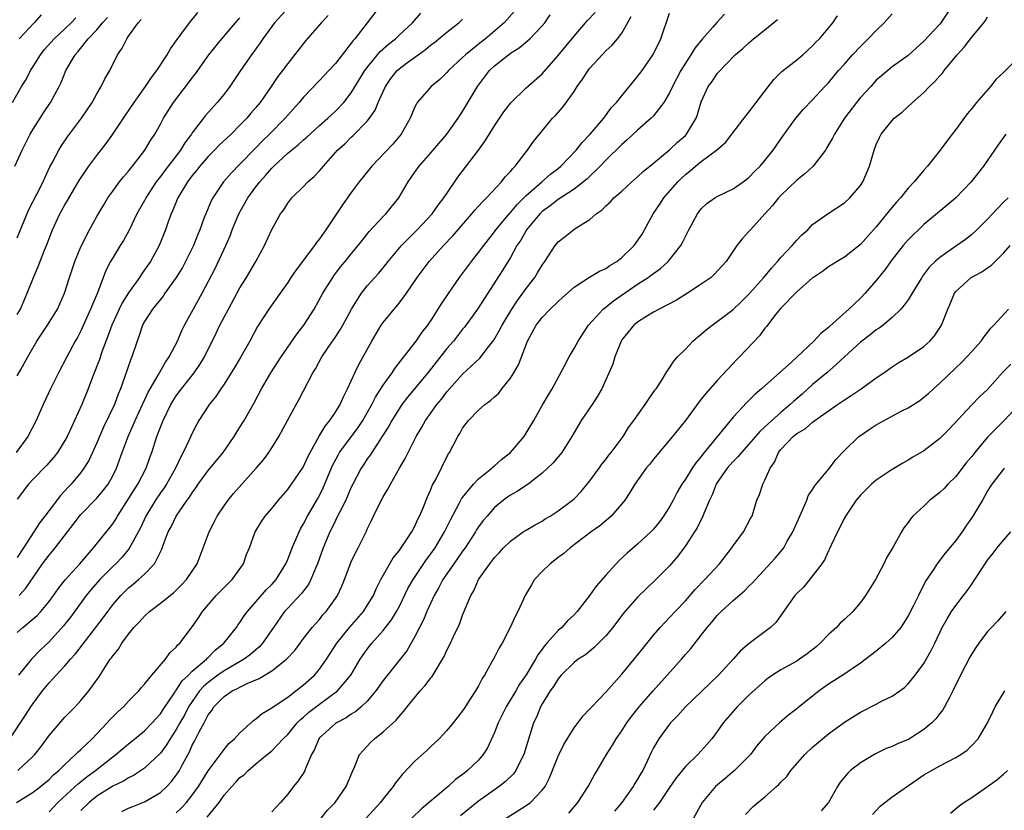
# Model space of a CAD drawing. Units: inches. Extents: x 2511000 to 2514000, y 1560000 to 1563000.
# Drawn here: x 2513421 to 2513545, y 1560054 to 1560153 of the extents above; entities that cross this region are included whole.
import ezdxf

# ---------------------------------------------------------------- set-up
doc = ezdxf.new("R2010")
doc.units = ezdxf.units.IN
doc.header["$MEASUREMENT"] = 0
doc.layers.add('LD25111560_2ft', color=127, linetype='Continuous')

msp = doc.modelspace()

# ---------------------------------------------------------------- linework, layer by layer
at = {"layer": 'LD25111560_2ft'}
for points, elevation in [([(2513455.18, 1560155), (2513453.36, 1560153), (2513453, 1560152.54), (2513451.86, 1560151), (2513451.52, 1560150.48), (2513450.43, 1560149), (2513449.05, 1560147), (2513447.72, 1560145), (2513447, 1560144.05), (2513446.15, 1560143), (2513444.65, 1560141.35), (2513443, 1560139.17), (2513442.89, 1560139), (2513442.07, 1560137.93), (2513441.53, 1560137), (2513439.56, 1560134.44), (2513439, 1560133.67), (2513438.48, 1560133), (2513437.16, 1560131), (2513437, 1560130.68), (2513436.04, 1560129), (2513435.05, 1560126.95), (2513434.35, 1560125.65), (2513433.93, 1560125), (2513433, 1560123.46), (2513432.74, 1560123), (2513432.15, 1560121.85), (2513431.08, 1560119.08), (2513430.21, 1560117), (2513429, 1560114.29), (2513428.56, 1560113.44), (2513428.3, 1560113), (2513427.22, 1560111), (2513426.18, 1560109), (2513425.18, 1560107), (2513424.26, 1560105), (2513423.38, 1560103), (2513422.32, 1560101), (2513420.87, 1560099)], 6864), ([(2513466.53, 1560155), (2513463.45, 1560151), (2513463.23, 1560150.77), (2513463, 1560150.44), (2513461, 1560147.91), (2513460.18, 1560147), (2513459, 1560145.74), (2513457, 1560143.66), (2513456.44, 1560143), (2513455, 1560141.4), (2513454.67, 1560141), (2513452.72, 1560139), (2513451.84, 1560138.16), (2513451, 1560137.27), (2513449, 1560135.22), (2513447.89, 1560134.11), (2513446.93, 1560133), (2513445.59, 1560131), (2513445.39, 1560130.61), (2513444.69, 1560129), (2513444.52, 1560128.52), (2513443.94, 1560127), (2513443.67, 1560126.33), (2513443.16, 1560125), (2513442.17, 1560123), (2513441.76, 1560122.24), (2513441, 1560120.98), (2513439.57, 1560119), (2513439.34, 1560118.66), (2513438, 1560117), (2513437, 1560115.46), (2513436.75, 1560115), (2513436.32, 1560113.68), (2513436.06, 1560113), (2513435.41, 1560111), (2513435.27, 1560110.73), (2513434.52, 1560108.52), (2513433.97, 1560107), (2513433.68, 1560106.32), (2513433.21, 1560105), (2513431.84, 1560102.16), (2513431.32, 1560101), (2513431, 1560100.21), (2513430, 1560098), (2513429.39, 1560097), (2513429, 1560096.47), (2513427.78, 1560095), (2513427.39, 1560094.61), (2513427, 1560094.15), (2513426.43, 1560093.57), (2513425, 1560091.71), (2513424.48, 1560091), (2513423.83, 1560090.17), (2513423.09, 1560089), (2513421.79, 1560087), (2513421, 1560085.8)], 6868), ([(2513538.48, 1560155), (2513537.13, 1560153), (2513537, 1560152.84), (2513535, 1560150.69), (2513533.1, 1560149), (2513533, 1560148.91), (2513531, 1560147.47), (2513529.64, 1560146.36), (2513529, 1560145.78), (2513528.3, 1560145), (2513527, 1560143.61), (2513526.51, 1560143), (2513525.02, 1560141), (2513523.73, 1560139), (2513523.5, 1560138.5), (2513522.76, 1560137.24), (2513522.6, 1560137), (2513521.06, 1560135), (2513520, 1560134), (2513519, 1560133.22), (2513517, 1560131.29), (2513516.72, 1560131), (2513515.96, 1560130.04), (2513515, 1560129), (2513513.17, 1560127), (2513513, 1560126.78), (2513512.14, 1560125.86), (2513511.46, 1560125), (2513510.13, 1560123), (2513509.57, 1560122.43), (2513508.64, 1560121.36), (2513508.23, 1560121), (2513507, 1560120.15), (2513505.25, 1560119), (2513503.87, 1560118.13), (2513501.69, 1560117), (2513501, 1560116.61), (2513500.04, 1560116.04), (2513499, 1560115.39), (2513498.52, 1560115), (2513497, 1560113.15), (2513496.91, 1560113), (2513496.15, 1560111), (2513495.9, 1560110.1), (2513494.49, 1560107), (2513493.94, 1560106.06), (2513493.29, 1560105), (2513491.92, 1560103), (2513490.73, 1560101), (2513489.45, 1560099), (2513489.26, 1560098.74), (2513489, 1560098.45), (2513488.34, 1560097.66), (2513487.67, 1560097), (2513487, 1560096.39), (2513485.22, 1560095), (2513483.89, 1560094.11), (2513483, 1560093.61), (2513482.64, 1560093.36), (2513482.15, 1560093), (2513481, 1560092.06), (2513480.06, 1560091), (2513479.58, 1560090.42), (2513479, 1560089.62), (2513478.75, 1560089.25), (2513478.61, 1560089), (2513477.3, 1560087), (2513477, 1560086.59), (2513476.36, 1560085.64), (2513475.9, 1560085), (2513474.52, 1560083), (2513474, 1560082), (2513473.41, 1560081), (2513472.5, 1560079), (2513472.07, 1560077.93), (2513471.58, 1560077), (2513471, 1560075.86), (2513469.97, 1560074.03), (2513469.16, 1560073), (2513467, 1560070.3), (2513466.08, 1560069), (2513465, 1560067.73), (2513464.24, 1560067), (2513463.58, 1560066.42), (2513463, 1560066.07), (2513462.36, 1560065.64), (2513461.15, 1560065), (2513461, 1560064.9), (2513459, 1560063.12), (2513458.9, 1560063), (2513458.36, 1560061.64), (2513458.01, 1560061), (2513457.24, 1560059.24), (2513457.16, 1560059), (2513457.11, 1560058.89), (2513456.3, 1560057.7), (2513455.72, 1560057), (2513455, 1560056.04), (2513454.08, 1560055), (2513453, 1560053.8)], 6892), ([(2513420.08, 1560063), (2513422.05, 1560065.95), (2513422.71, 1560067), (2513423, 1560067.43), (2513424.16, 1560069), (2513425, 1560070.02), (2513425.48, 1560070.52), (2513425.89, 1560071), (2513427, 1560072.17), (2513427.71, 1560073), (2513428.32, 1560073.68), (2513431.8, 1560078.2), (2513432.37, 1560079), (2513433, 1560079.82), (2513434.03, 1560081), (2513435, 1560081.96), (2513435.58, 1560082.42), (2513436.25, 1560083), (2513437, 1560083.7), (2513438.24, 1560085), (2513439.17, 1560086.83), (2513439.35, 1560087.35), (2513439.98, 1560089), (2513440.34, 1560089.66), (2513440.98, 1560091), (2513442.38, 1560093), (2513442.65, 1560093.35), (2513443, 1560093.93), (2513443.46, 1560094.54), (2513443.76, 1560095), (2513445, 1560096.71), (2513445.25, 1560097), (2513446.88, 1560099), (2513448.27, 1560101), (2513449, 1560102.15), (2513449.51, 1560103), (2513450.77, 1560105.23), (2513451.71, 1560107), (2513452.87, 1560109), (2513454.16, 1560111), (2513456.13, 1560113.87), (2513457.02, 1560115), (2513458.31, 1560117), (2513459.41, 1560119), (2513460.66, 1560121), (2513460.8, 1560121.2), (2513461.66, 1560122.34), (2513462.23, 1560123), (2513463, 1560123.97), (2513463.87, 1560125), (2513464.35, 1560125.65), (2513465.25, 1560126.75), (2513467, 1560128.64), (2513467.35, 1560129), (2513468.97, 1560131), (2513470.13, 1560133), (2513471, 1560134.23), (2513471.52, 1560135), (2513473, 1560136.68), (2513474.99, 1560139), (2513476.43, 1560141), (2513476.64, 1560141.36), (2513477, 1560141.87), (2513478.86, 1560145), (2513480.39, 1560147), (2513481, 1560147.58), (2513482.75, 1560149), (2513483, 1560149.18), (2513484.12, 1560149.88), (2513485.44, 1560151), (2513487, 1560152.62), (2513487.33, 1560153), (2513488.01, 1560153.99)], 6876), ([(2513420.39, 1560143), (2513421.53, 1560145), (2513422.1, 1560145.9), (2513422.68, 1560147), (2513423, 1560147.5), (2513423.93, 1560149), (2513424.4, 1560149.6), (2513425.63, 1560151), (2513427, 1560152.27), (2513427.76, 1560153), (2513428.37, 1560153.63)], 6854), ([(2513420.7, 1560135), (2513421.63, 1560137), (2513422.64, 1560139), (2513423, 1560139.64), (2513423.87, 1560141), (2513424.3, 1560141.7), (2513425.18, 1560143), (2513426.27, 1560145), (2513426.51, 1560145.49), (2513427.12, 1560147), (2513428.27, 1560149), (2513428.63, 1560149.37), (2513429.93, 1560151), (2513431, 1560152.14), (2513431.73, 1560153), (2513432.33, 1560153.67)], 6856), ([(2513420.9, 1560055), (2513423, 1560056.29), (2513423.91, 1560057), (2513425, 1560057.89), (2513425.56, 1560058.44), (2513426.24, 1560059), (2513427, 1560059.78), (2513428.32, 1560061), (2513428.64, 1560061.36), (2513429, 1560061.66), (2513430.41, 1560063), (2513431, 1560063.6), (2513432.32, 1560065), (2513432.63, 1560065.37), (2513433, 1560065.75), (2513433.63, 1560066.37), (2513434.34, 1560067), (2513435, 1560067.71), (2513436.28, 1560069), (2513436.59, 1560069.41), (2513437, 1560069.86), (2513437.9, 1560071), (2513439.63, 1560073), (2513440.2, 1560073.8), (2513441, 1560074.53), (2513441.2, 1560074.8), (2513441.43, 1560075), (2513443, 1560077.05), (2513443.8, 1560078.2), (2513444.3, 1560079), (2513446.01, 1560081), (2513447, 1560082.03), (2513448, 1560083), (2513449.43, 1560085), (2513449.84, 1560086.16), (2513450.2, 1560087), (2513450.91, 1560089), (2513451, 1560089.15), (2513451.7, 1560090.29), (2513452.19, 1560091), (2513453, 1560091.93), (2513453.83, 1560093), (2513455, 1560094.32), (2513455.5, 1560095), (2513456.86, 1560097), (2513457, 1560097.23), (2513457.54, 1560098.46), (2513457.81, 1560099), (2513458.97, 1560101.03), (2513459.71, 1560102.29), (2513460.32, 1560103), (2513461, 1560104.04), (2513461.58, 1560105), (2513462.01, 1560105.99), (2513462.54, 1560107), (2513463.44, 1560109), (2513463.95, 1560110.05), (2513465.56, 1560113), (2513466.76, 1560115), (2513467, 1560115.33), (2513469, 1560117.74), (2513469.94, 1560119), (2513471.28, 1560121), (2513472.8, 1560123), (2513474.59, 1560125), (2513475.76, 1560126.24), (2513478.16, 1560129), (2513478.54, 1560129.46), (2513479, 1560129.96), (2513479.48, 1560130.52), (2513480, 1560131), (2513481.88, 1560133), (2513482.36, 1560133.64), (2513483, 1560134.33), (2513483.29, 1560134.71), (2513483.61, 1560135), (2513485, 1560136.8), (2513485.17, 1560137), (2513485.92, 1560138.08), (2513486.65, 1560139), (2513488.31, 1560141), (2513488.66, 1560141.34), (2513489.59, 1560142.41), (2513491, 1560144.38), (2513491.41, 1560145), (2513492.08, 1560145.92), (2513492.76, 1560147), (2513493, 1560147.31), (2513494.52, 1560149), (2513495, 1560149.5), (2513495.79, 1560150.21), (2513496.45, 1560151), (2513497, 1560151.7), (2513498.19, 1560153.81)], 6880), ([(2513421, 1560116.32), (2513421.39, 1560117), (2513422.25, 1560119), (2513423.03, 1560121), (2513423.64, 1560122.36), (2513424.44, 1560124.44), (2513424.77, 1560125.23), (2513425, 1560125.89), (2513425.43, 1560127), (2513426.36, 1560129), (2513427, 1560130.13), (2513427.33, 1560130.67), (2513428.8, 1560133.2), (2513430.01, 1560135), (2513431, 1560136.32), (2513432.18, 1560137.82), (2513433.01, 1560138.99), (2513434.6, 1560141.4), (2513435.68, 1560143), (2513437.14, 1560145), (2513437.86, 1560146.14), (2513438.55, 1560147), (2513439.86, 1560149), (2513440.28, 1560149.72), (2513441, 1560150.73), (2513441.1, 1560150.9), (2513441.7, 1560151.7), (2513442.64, 1560153), (2513443.69, 1560154.31)], 6860), ([(2513460.07, 1560153.93), (2513459.21, 1560153), (2513459, 1560152.74), (2513457.26, 1560150.74), (2513455, 1560147.9), (2513454.36, 1560147), (2513453.76, 1560146.24), (2513452.94, 1560145), (2513451.53, 1560143), (2513451, 1560142.36), (2513450.37, 1560141.63), (2513449.85, 1560141), (2513449, 1560140.12), (2513447.88, 1560139), (2513446.39, 1560137.61), (2513445.8, 1560137), (2513445, 1560136.21), (2513443.95, 1560135), (2513443.54, 1560134.46), (2513443, 1560133.8), (2513442.4, 1560133), (2513441.2, 1560131), (2513440.56, 1560129.44), (2513440.35, 1560129), (2513439.99, 1560127.99), (2513439.65, 1560127), (2513438.85, 1560125), (2513437.74, 1560123), (2513437, 1560121.93), (2513436.61, 1560121.39), (2513436.37, 1560121), (2513435, 1560119.06), (2513434.2, 1560117.8), (2513433.81, 1560117), (2513432.89, 1560115), (2513432.4, 1560113.6), (2513431.64, 1560111.64), (2513431.33, 1560110.67), (2513430.44, 1560108.44), (2513429.92, 1560107), (2513429.12, 1560105), (2513428.21, 1560103), (2513427.81, 1560102.19), (2513427.27, 1560101), (2513427, 1560100.51), (2513426.04, 1560099), (2513425.59, 1560098.41), (2513424.66, 1560097.34), (2513423, 1560095.63), (2513422.41, 1560095), (2513421, 1560093.12)], 6866), ([(2513421, 1560108.62), (2513421.44, 1560109.44), (2513422.33, 1560111), (2513423.48, 1560113), (2513424.82, 1560115), (2513426.05, 1560117), (2513426.94, 1560119), (2513427.55, 1560121), (2513428.22, 1560123), (2513429, 1560124.86), (2513430.09, 1560127), (2513431, 1560128.64), (2513431.87, 1560130.13), (2513432.4, 1560131), (2513433, 1560131.86), (2513433.84, 1560133), (2513434.35, 1560133.65), (2513435, 1560134.37), (2513435.27, 1560134.73), (2513435.5, 1560135), (2513437.04, 1560137), (2513437.77, 1560138.23), (2513438.28, 1560139), (2513439, 1560140.28), (2513439.39, 1560141), (2513440.66, 1560143), (2513442.54, 1560145.46), (2513443, 1560146.1), (2513443.41, 1560146.59), (2513445.09, 1560149), (2513446.73, 1560151), (2513448.7, 1560153.3), (2513449, 1560153.63)], 6862), ([(2513421.07, 1560059), (2513423, 1560060.79), (2513423.21, 1560061), (2513423.99, 1560062.01), (2513425, 1560063.39), (2513427, 1560065.69), (2513427.64, 1560066.36), (2513428.29, 1560067), (2513429, 1560067.8), (2513429.98, 1560069), (2513431.24, 1560070.76), (2513432.1, 1560072.1), (2513432.7, 1560073), (2513432.84, 1560073.16), (2513433, 1560073.42), (2513433.73, 1560074.27), (2513434.16, 1560075), (2513435, 1560076.16), (2513435.67, 1560077), (2513436.33, 1560077.67), (2513437, 1560078.42), (2513437.64, 1560079), (2513439, 1560080.04), (2513440.65, 1560081.35), (2513441.66, 1560082.34), (2513442.29, 1560083), (2513443.6, 1560085), (2513444, 1560086), (2513445.11, 1560089), (2513445.76, 1560090.24), (2513446.13, 1560091), (2513447, 1560092.3), (2513447.51, 1560093), (2513448.19, 1560093.81), (2513451.05, 1560097), (2513451.94, 1560098.06), (2513452.63, 1560099), (2513453, 1560099.56), (2513453.9, 1560101), (2513456.06, 1560105), (2513456.4, 1560105.6), (2513458.17, 1560109), (2513458.49, 1560109.51), (2513459.28, 1560111), (2513460.65, 1560113), (2513460.8, 1560113.2), (2513461.6, 1560114.4), (2513461.95, 1560115), (2513463.04, 1560117), (2513463.76, 1560118.24), (2513464.28, 1560119), (2513465, 1560119.92), (2513465.94, 1560121), (2513466.45, 1560121.55), (2513467.36, 1560122.64), (2513467.62, 1560123), (2513469.3, 1560125), (2513471.28, 1560127), (2513473.16, 1560129), (2513473.91, 1560130.09), (2513474.64, 1560131), (2513475, 1560131.56), (2513476.39, 1560133.61), (2513478.99, 1560137.01), (2513479.83, 1560138.17), (2513481, 1560140.06), (2513482.18, 1560141.82), (2513483.04, 1560142.96), (2513485, 1560144.83), (2513487, 1560146.58), (2513489, 1560148.89), (2513491, 1560151.32), (2513492.71, 1560153.29), (2513493.68, 1560154.32)], 6878), ([(2513483.52, 1560154.48), (2513482.21, 1560153), (2513479.88, 1560151), (2513479.38, 1560150.62), (2513477.35, 1560149), (2513477, 1560148.66), (2513475.2, 1560147), (2513475, 1560146.77), (2513474.12, 1560145.88), (2513473.06, 1560145), (2513471.3, 1560143), (2513471.18, 1560142.82), (2513471, 1560142.46), (2513470.38, 1560141), (2513469.26, 1560139), (2513468.23, 1560137.77), (2513465.57, 1560135), (2513463.99, 1560133), (2513463, 1560131.68), (2513461.88, 1560130.12), (2513459.81, 1560127), (2513459, 1560125.85), (2513458.63, 1560125.37), (2513458.39, 1560125), (2513456.05, 1560121.95), (2513455.4, 1560121), (2513455, 1560120.36), (2513454.05, 1560119), (2513452.61, 1560117), (2513451.93, 1560115.93), (2513451.19, 1560114.81), (2513450.25, 1560113), (2513449.11, 1560111), (2513448.33, 1560109.67), (2513447.91, 1560109), (2513447, 1560107.57), (2513446.6, 1560107), (2513445.97, 1560106.03), (2513445.13, 1560105), (2513445, 1560104.81), (2513443.84, 1560103), (2513443.53, 1560102.47), (2513443, 1560101.43), (2513442.66, 1560100.66), (2513441.87, 1560099), (2513441.55, 1560098.45), (2513440.89, 1560097), (2513439.76, 1560095), (2513439.47, 1560094.53), (2513439, 1560093.92), (2513438.37, 1560093), (2513437.15, 1560091), (2513436.48, 1560089.52), (2513435.08, 1560086.92), (2513434.17, 1560085.83), (2513433.38, 1560085), (2513433, 1560084.64), (2513431.39, 1560083), (2513430.27, 1560081.73), (2513429.68, 1560081), (2513427.7, 1560078.3), (2513426.82, 1560077.18), (2513425, 1560075.19), (2513423.88, 1560074.12), (2513422.81, 1560073), (2513421.17, 1560071)], 6874), ([(2513421.22, 1560081), (2513422.08, 1560081.92), (2513423, 1560083.29), (2513424.19, 1560085), (2513425, 1560086.09), (2513425.43, 1560086.57), (2513425.77, 1560087), (2513427.3, 1560089), (2513428.05, 1560089.95), (2513428.82, 1560091), (2513429, 1560091.21), (2513431, 1560093.25), (2513431.81, 1560094.19), (2513432.41, 1560095), (2513433, 1560096.04), (2513433.48, 1560097), (2513434.19, 1560099), (2513434.93, 1560101), (2513435.59, 1560102.41), (2513435.83, 1560103), (2513436.74, 1560105), (2513436.81, 1560105.19), (2513437.44, 1560106.56), (2513437.69, 1560107), (2513438.72, 1560108.72), (2513439.65, 1560110.35), (2513440.12, 1560111), (2513441.14, 1560113), (2513441.69, 1560114.31), (2513442.03, 1560115), (2513444.26, 1560119), (2513445.88, 1560122.12), (2513447.23, 1560125), (2513447.76, 1560126.24), (2513448.04, 1560127), (2513448.84, 1560129), (2513449.97, 1560131), (2513451, 1560132.37), (2513451.5, 1560133), (2513452.21, 1560133.79), (2513453, 1560134.73), (2513453.27, 1560135), (2513455, 1560136.61), (2513455.47, 1560137), (2513456.33, 1560137.67), (2513457, 1560138.29), (2513457.39, 1560138.61), (2513459, 1560140.08), (2513460.05, 1560141), (2513461, 1560141.9), (2513462.04, 1560143), (2513463, 1560144.22), (2513464.69, 1560147), (2513465, 1560147.41), (2513466.61, 1560149.39), (2513467.67, 1560150.33), (2513468.55, 1560151), (2513469, 1560151.44), (2513470.71, 1560153), (2513471.76, 1560154.24)], 6870), ([(2513423.99, 1560154.01), (2513423.12, 1560153), (2513421.24, 1560151)], 6852), ([(2513425, 1560053.8), (2513426.1, 1560055), (2513428.3, 1560057), (2513428.66, 1560057.34), (2513429.77, 1560058.23), (2513430.84, 1560059), (2513433, 1560060.71), (2513433.39, 1560061), (2513435, 1560062.37), (2513435.8, 1560063), (2513437, 1560063.98), (2513437.98, 1560065), (2513438.45, 1560065.55), (2513439, 1560066.13), (2513439.34, 1560066.66), (2513440.79, 1560068.79), (2513440.95, 1560069.05), (2513441, 1560069.1), (2513441.73, 1560070.27), (2513442.52, 1560071), (2513443, 1560071.49), (2513444.78, 1560073), (2513444.88, 1560073.12), (2513445, 1560073.22), (2513445.87, 1560074.13), (2513446.98, 1560075), (2513448.56, 1560077), (2513448.74, 1560077.26), (2513449, 1560077.61), (2513449.53, 1560078.47), (2513449.93, 1560079), (2513451, 1560080.19), (2513452.3, 1560081.71), (2513453, 1560082.41), (2513453.54, 1560083), (2513454.77, 1560085), (2513455, 1560085.52), (2513455.57, 1560087), (2513456.03, 1560088.03), (2513456.43, 1560089), (2513456.62, 1560089.38), (2513457, 1560090.03), (2513457.49, 1560091), (2513458.79, 1560093.21), (2513459, 1560093.58), (2513459.47, 1560094.53), (2513460.63, 1560097.37), (2513461.33, 1560098.67), (2513461.53, 1560099), (2513463.86, 1560102.14), (2513464.43, 1560103), (2513465.59, 1560105), (2513466.05, 1560105.95), (2513467, 1560107.44), (2513468.13, 1560109), (2513468.46, 1560109.54), (2513469.62, 1560111), (2513471.15, 1560113), (2513471.89, 1560114.11), (2513472.62, 1560115), (2513473, 1560115.55), (2513473.92, 1560117), (2513474.33, 1560117.67), (2513475.13, 1560118.87), (2513476.61, 1560121), (2513478.1, 1560123), (2513479, 1560124.11), (2513479.66, 1560125), (2513481, 1560126.73), (2513481.18, 1560127), (2513482.91, 1560129.09), (2513483, 1560129.17), (2513483.84, 1560130.16), (2513485, 1560131.29), (2513486.97, 1560133), (2513488.04, 1560133.96), (2513489, 1560134.7), (2513489.36, 1560135), (2513491.28, 1560137), (2513492.02, 1560137.98), (2513493.04, 1560139), (2513494.73, 1560141), (2513495.69, 1560142.31), (2513496.34, 1560143), (2513497, 1560143.84), (2513499, 1560146.24), (2513499.56, 1560147), (2513500.96, 1560149.04), (2513501.9, 1560151), (2513503, 1560154.2)], 6882), ([(2513509.92, 1560154.08), (2513508.96, 1560153.04), (2513508.44, 1560152.44), (2513507.16, 1560151), (2513506.18, 1560149.82), (2513505.7, 1560149), (2513505, 1560147.94), (2513504.41, 1560147), (2513503.37, 1560145), (2513503, 1560144.19), (2513502.3, 1560143), (2513501, 1560141.31), (2513500.71, 1560141), (2513499, 1560139.52), (2513497.7, 1560138.3), (2513497, 1560137.72), (2513495, 1560135.74), (2513494.29, 1560135), (2513492.63, 1560133.37), (2513492.18, 1560133), (2513491, 1560132.09), (2513489, 1560130.79), (2513488, 1560130), (2513487, 1560129.29), (2513486.7, 1560129), (2513485.04, 1560127), (2513484.3, 1560125.7), (2513483.83, 1560125), (2513483, 1560123.52), (2513482.05, 1560121.95), (2513479.69, 1560118.31), (2513478.88, 1560117), (2513477.24, 1560114.76), (2513477, 1560114.49), (2513475.83, 1560113), (2513475, 1560112.06), (2513472.77, 1560109.23), (2513472.6, 1560109), (2513470.07, 1560105.93), (2513469.36, 1560105), (2513469, 1560104.48), (2513468.09, 1560103), (2513467.72, 1560102.28), (2513466.93, 1560101.07), (2513466.62, 1560100.62), (2513465.56, 1560099), (2513465.35, 1560098.65), (2513465, 1560098.17), (2513464.55, 1560097.45), (2513464.23, 1560097), (2513463.19, 1560095), (2513463, 1560094.63), (2513462.3, 1560093), (2513461.54, 1560091.54), (2513461.2, 1560090.8), (2513461, 1560090.45), (2513460.53, 1560089.47), (2513460.29, 1560089), (2513459.45, 1560087), (2513458.74, 1560085), (2513458.54, 1560084.54), (2513457.93, 1560083), (2513457.61, 1560082.39), (2513457, 1560081.6), (2513456.75, 1560081.25), (2513455, 1560079.43), (2513454.6, 1560079), (2513453.2, 1560077), (2513451.85, 1560075), (2513451.45, 1560074.55), (2513451, 1560074.19), (2513450.37, 1560073.63), (2513449.51, 1560073), (2513447, 1560071.55), (2513446.23, 1560071), (2513445, 1560070.08), (2513444.42, 1560069.58), (2513443.93, 1560069), (2513443, 1560067.7), (2513442.55, 1560067), (2513442.02, 1560065.98), (2513441.45, 1560065), (2513441, 1560064.17), (2513440.23, 1560063), (2513439.78, 1560062.22), (2513439, 1560061.17), (2513437, 1560059.29), (2513435.62, 1560058.38), (2513435, 1560058.09), (2513434.34, 1560057.66), (2513433, 1560057.04), (2513431, 1560055.77), (2513430.03, 1560055), (2513429, 1560053.96)], 6884), ([(2513441, 1560053.7), (2513441.67, 1560054.33), (2513442.27, 1560055), (2513443, 1560055.9), (2513443.8, 1560057), (2513445.02, 1560058.98), (2513447, 1560061.64), (2513447.62, 1560062.38), (2513448.32, 1560063), (2513449, 1560063.75), (2513450.69, 1560065.31), (2513451, 1560065.51), (2513451.81, 1560066.19), (2513453, 1560066.89), (2513453.06, 1560066.94), (2513455, 1560068.23), (2513456.02, 1560069), (2513457, 1560069.76), (2513458.37, 1560071), (2513459, 1560071.74), (2513459.88, 1560073), (2513461.19, 1560075), (2513462.78, 1560077), (2513464.52, 1560079), (2513465, 1560079.73), (2513465.77, 1560081), (2513466.14, 1560081.86), (2513466.73, 1560083), (2513468.27, 1560085.73), (2513469, 1560086.62), (2513469.27, 1560087), (2513469.87, 1560087.87), (2513470.6, 1560089), (2513471, 1560089.74), (2513471.38, 1560090.62), (2513471.59, 1560091), (2513472.03, 1560092.03), (2513472.57, 1560093.43), (2513473, 1560094.35), (2513473.18, 1560094.82), (2513473.61, 1560095.61), (2513475, 1560098.42), (2513475.2, 1560098.8), (2513475.34, 1560099), (2513476.4, 1560101), (2513476.64, 1560101.36), (2513477, 1560102.03), (2513477.73, 1560103), (2513479, 1560104.3), (2513479.78, 1560105), (2513480.49, 1560105.51), (2513481, 1560105.99), (2513481.54, 1560106.46), (2513481.94, 1560107), (2513483, 1560108.32), (2513483.43, 1560109), (2513484.01, 1560109.99), (2513485.15, 1560113), (2513486.26, 1560115), (2513487, 1560115.94), (2513488.01, 1560117), (2513489, 1560117.99), (2513489.54, 1560118.46), (2513491, 1560119.78), (2513492.96, 1560121.04), (2513494.22, 1560121.78), (2513495, 1560122.12), (2513495.51, 1560122.49), (2513496.37, 1560123), (2513497, 1560123.49), (2513498.56, 1560125), (2513499, 1560125.61), (2513499.55, 1560126.45), (2513499.87, 1560127), (2513500.96, 1560129), (2513501.79, 1560130.2), (2513502.31, 1560131), (2513504.06, 1560133), (2513504.52, 1560133.48), (2513505, 1560133.92), (2513505.6, 1560134.4), (2513506.28, 1560135), (2513507, 1560135.59), (2513508.92, 1560137), (2513510.04, 1560137.96), (2513510.86, 1560139), (2513512.63, 1560141.37), (2513513, 1560141.79), (2513513.53, 1560142.47), (2513513.92, 1560143), (2513515, 1560144.43), (2513516.13, 1560145.87), (2513517.13, 1560146.87), (2513519, 1560148.37), (2513519.75, 1560149), (2513521, 1560150.12), (2513521.42, 1560150.58), (2513521.86, 1560151), (2513523.56, 1560153), (2513524.12, 1560153.88)], 6888), ([(2513444.88, 1560053.12), (2513446.37, 1560055), (2513447, 1560055.89), (2513447.97, 1560057), (2513448.48, 1560057.52), (2513449, 1560058.11), (2513449.52, 1560058.48), (2513450.02, 1560059), (2513451, 1560059.85), (2513452.41, 1560061), (2513452.74, 1560061.26), (2513453, 1560061.49), (2513454.44, 1560063), (2513455, 1560063.54), (2513456.21, 1560065), (2513456.6, 1560065.4), (2513457, 1560065.72), (2513457.68, 1560066.32), (2513459, 1560067.35), (2513461.25, 1560069), (2513462.93, 1560071), (2513464.12, 1560073), (2513465, 1560074.27), (2513465.57, 1560075), (2513467, 1560076.59), (2513468.06, 1560077.94), (2513468.68, 1560079), (2513469, 1560079.59), (2513470.12, 1560081.88), (2513470.76, 1560083), (2513472.47, 1560085.53), (2513473, 1560086.23), (2513473.54, 1560087), (2513474.73, 1560089), (2513475.47, 1560090.53), (2513476.57, 1560092.57), (2513476.86, 1560093.14), (2513477, 1560093.34), (2513478.37, 1560095), (2513479, 1560095.66), (2513480.65, 1560097), (2513480.82, 1560097.18), (2513481, 1560097.31), (2513481.89, 1560098.11), (2513483.02, 1560099), (2513484.73, 1560101), (2513485, 1560101.4), (2513485.94, 1560103), (2513487, 1560104.9), (2513487.78, 1560106.22), (2513488.27, 1560107), (2513489.78, 1560109.78), (2513490.38, 1560111), (2513491, 1560112.04), (2513491.51, 1560113), (2513492.09, 1560113.91), (2513492.84, 1560115), (2513494.66, 1560117), (2513495, 1560117.25), (2513495.95, 1560118.05), (2513499, 1560120.14), (2513500.33, 1560121), (2513500.72, 1560121.28), (2513501, 1560121.51), (2513501.87, 1560122.13), (2513502.84, 1560123), (2513504.43, 1560125), (2513504.63, 1560125.37), (2513505.44, 1560127), (2513506, 1560128), (2513506.53, 1560129), (2513507, 1560129.62), (2513507.69, 1560130.31), (2513508.7, 1560131), (2513509, 1560131.19), (2513511, 1560132.15), (2513512.25, 1560133), (2513513, 1560133.57), (2513513.7, 1560134.3), (2513514.41, 1560135), (2513515, 1560135.71), (2513516.02, 1560137), (2513517.24, 1560138.76), (2513518.87, 1560141), (2513519.84, 1560142.16), (2513521, 1560143.32), (2513522.55, 1560145), (2513523, 1560145.46), (2513524.27, 1560147), (2513525, 1560147.82), (2513526.01, 1560149), (2513527, 1560150.04), (2513527.98, 1560151), (2513529, 1560152.06), (2513530, 1560153), (2513531, 1560154.12)], 6890), ([(2513459.21, 1560053), (2513460, 1560054), (2513460.96, 1560055), (2513462.37, 1560057), (2513463.14, 1560058.86), (2513463.42, 1560059.42), (2513464.05, 1560061), (2513464.48, 1560061.52), (2513465.45, 1560062.55), (2513465.92, 1560063), (2513467, 1560063.85), (2513468.65, 1560065.35), (2513469, 1560065.8), (2513469.58, 1560066.42), (2513470.03, 1560067), (2513471.64, 1560069), (2513472.29, 1560069.71), (2513473, 1560070.64), (2513473.17, 1560070.83), (2513473.65, 1560071.65), (2513474.48, 1560073), (2513474.66, 1560073.34), (2513475, 1560074.14), (2513475.45, 1560075), (2513475.84, 1560075.84), (2513476.61, 1560077.39), (2513477, 1560078.52), (2513478.01, 1560081), (2513478.4, 1560081.6), (2513478.99, 1560083), (2513480.4, 1560085), (2513480.68, 1560085.32), (2513481, 1560085.78), (2513481.61, 1560086.39), (2513482.15, 1560087), (2513483, 1560087.85), (2513484.62, 1560089), (2513485, 1560089.24), (2513486.11, 1560089.89), (2513487, 1560090.36), (2513487.37, 1560090.63), (2513487.99, 1560091), (2513489, 1560091.65), (2513490.81, 1560093), (2513491, 1560093.17), (2513491.91, 1560094.09), (2513493, 1560095.41), (2513494.16, 1560097), (2513494.5, 1560097.5), (2513495, 1560098.12), (2513495.37, 1560098.63), (2513495.69, 1560099), (2513497.16, 1560101), (2513497.86, 1560102.14), (2513498.5, 1560103), (2513499.96, 1560105), (2513500.36, 1560105.64), (2513501.18, 1560106.82), (2513501.33, 1560107), (2513501.95, 1560107.95), (2513502.58, 1560109), (2513503, 1560109.62), (2513503.53, 1560110.47), (2513504.02, 1560111), (2513505, 1560111.99), (2513505.95, 1560113), (2513506.52, 1560113.48), (2513507, 1560113.86), (2513507.61, 1560114.39), (2513508.35, 1560115), (2513509, 1560115.44), (2513511, 1560116.97), (2513512.05, 1560117.95), (2513513, 1560118.88), (2513514.88, 1560121), (2513515.83, 1560122.17), (2513516.58, 1560123), (2513517, 1560123.51), (2513518.44, 1560125), (2513519, 1560125.66), (2513519.65, 1560126.35), (2513520.38, 1560127), (2513521, 1560127.66), (2513522.95, 1560129.05), (2513525, 1560130.39), (2513525.69, 1560131), (2513527, 1560132.54), (2513527.31, 1560133), (2513527.82, 1560134.18), (2513528.16, 1560135), (2513528.73, 1560137), (2513529, 1560137.71), (2513529.4, 1560138.6), (2513529.61, 1560139), (2513531, 1560140.73), (2513531.26, 1560141), (2513532.24, 1560141.76), (2513533.56, 1560143), (2513535, 1560144.25), (2513535.71, 1560145), (2513536.38, 1560145.62), (2513537, 1560146.35), (2513537.33, 1560146.67), (2513537.55, 1560147), (2513539.19, 1560149), (2513540.06, 1560149.94), (2513541, 1560151.21), (2513542.52, 1560153), (2513542.72, 1560153.28), (2513543, 1560153.78)], 6894), ([(2513421, 1560076.36), (2513421.72, 1560077), (2513423, 1560078.06), (2513423.49, 1560078.51), (2513423.95, 1560079), (2513425, 1560080.27), (2513425.55, 1560081), (2513426.14, 1560081.86), (2513427.04, 1560082.96), (2513428.88, 1560085), (2513430.6, 1560087), (2513433, 1560090.03), (2513433.38, 1560090.62), (2513433.6, 1560091), (2513435, 1560093.14), (2513435.69, 1560094.31), (2513436.15, 1560095), (2513437.19, 1560097), (2513437.66, 1560098.34), (2513437.91, 1560099), (2513438.56, 1560101), (2513439, 1560102.16), (2513439.34, 1560103), (2513440.32, 1560105), (2513440.57, 1560105.43), (2513441, 1560106.09), (2513441.66, 1560107), (2513443.23, 1560109), (2513443.96, 1560110.04), (2513444.54, 1560111), (2513446, 1560114), (2513446.47, 1560115), (2513447.54, 1560117), (2513449, 1560119.67), (2513449.84, 1560121), (2513450.99, 1560123), (2513452.09, 1560125), (2513453, 1560127.03), (2513454.1, 1560129), (2513454.5, 1560129.5), (2513455, 1560130.33), (2513455.51, 1560131), (2513457, 1560132.43), (2513457.54, 1560133), (2513458.33, 1560133.67), (2513459, 1560134.38), (2513459.28, 1560134.72), (2513459.5, 1560135), (2513461.28, 1560137), (2513462.19, 1560137.81), (2513463, 1560138.61), (2513463.21, 1560138.79), (2513465, 1560140.64), (2513465.28, 1560141), (2513465.99, 1560142.01), (2513466.39, 1560143), (2513467, 1560144.38), (2513467.29, 1560145), (2513467.98, 1560146.02), (2513468.75, 1560147), (2513469, 1560147.23), (2513469.92, 1560147.92), (2513471.39, 1560149), (2513472.34, 1560149.66), (2513473, 1560150.22), (2513473.45, 1560150.55), (2513474.01, 1560151), (2513475, 1560151.82), (2513476.52, 1560153), (2513477, 1560153.46)], 6872), ([(2513421, 1560125.96), (2513422.47, 1560129.53), (2513423.48, 1560131.48), (2513424.24, 1560133), (2513424.47, 1560133.53), (2513425.11, 1560134.89), (2513425.39, 1560135.39), (2513426.21, 1560137), (2513426.51, 1560137.49), (2513427.33, 1560138.67), (2513429.08, 1560141), (2513430.4, 1560143), (2513431, 1560144.06), (2513431.57, 1560145), (2513432.03, 1560145.97), (2513432.62, 1560147), (2513433.6, 1560149), (2513434.18, 1560149.82), (2513434.76, 1560151), (2513435, 1560151.34), (2513436.22, 1560153), (2513436.59, 1560153.41)], 6858), ([(2513434.16, 1560053.84), (2513435, 1560054.25), (2513435.52, 1560054.48), (2513437, 1560055.05), (2513439, 1560056.24), (2513439.81, 1560057), (2513440.39, 1560057.61), (2513441, 1560058.42), (2513441.24, 1560058.76), (2513441.38, 1560059), (2513441.77, 1560059.77), (2513442.64, 1560061.36), (2513443, 1560062.17), (2513443.29, 1560062.71), (2513443.86, 1560063.86), (2513444.48, 1560065), (2513444.68, 1560065.32), (2513445, 1560065.99), (2513445.45, 1560066.55), (2513445.71, 1560067), (2513447, 1560068.32), (2513448, 1560069), (2513448.69, 1560069.31), (2513449, 1560069.5), (2513449.97, 1560069.97), (2513451.43, 1560070.57), (2513453, 1560071.54), (2513454.85, 1560073), (2513455.89, 1560074.11), (2513456.57, 1560075), (2513457, 1560075.59), (2513458.09, 1560077), (2513459, 1560078.01), (2513459.44, 1560078.56), (2513459.83, 1560079), (2513461, 1560080.62), (2513461.26, 1560081), (2513461.81, 1560082.19), (2513462.16, 1560083), (2513463, 1560085.26), (2513463.55, 1560086.45), (2513463.86, 1560087), (2513464.9, 1560089.1), (2513465, 1560089.35), (2513465.55, 1560090.45), (2513465.8, 1560091), (2513466.55, 1560092.55), (2513467, 1560093.4), (2513467.61, 1560094.39), (2513467.91, 1560095), (2513469.07, 1560097), (2513469.79, 1560098.21), (2513471.17, 1560101), (2513471.85, 1560102.15), (2513472.32, 1560103), (2513473.76, 1560105), (2513474.33, 1560105.67), (2513475, 1560106.6), (2513477, 1560108.82), (2513479.17, 1560110.83), (2513480.26, 1560112.26), (2513480.91, 1560113.09), (2513481.65, 1560114.35), (2513481.97, 1560115), (2513483.18, 1560117), (2513483.9, 1560118.1), (2513484.58, 1560119), (2513485, 1560119.62), (2513486.06, 1560121), (2513486.43, 1560121.57), (2513487, 1560122.55), (2513487.32, 1560123), (2513488.65, 1560125), (2513489, 1560125.46), (2513489.87, 1560126.13), (2513490.92, 1560127), (2513491.16, 1560127.16), (2513493, 1560128.28), (2513493.78, 1560129), (2513494.52, 1560129.48), (2513495, 1560130), (2513495.53, 1560130.47), (2513496.02, 1560131), (2513497, 1560131.85), (2513498.27, 1560133), (2513499, 1560133.63), (2513499.69, 1560134.31), (2513501, 1560135.35), (2513503, 1560137.02), (2513504.01, 1560137.99), (2513505, 1560138.85), (2513505.15, 1560139), (2513506.37, 1560141), (2513506.54, 1560141.46), (2513507, 1560143.09), (2513507.88, 1560145), (2513508.38, 1560145.62), (2513509, 1560146.64), (2513511.25, 1560149), (2513512.23, 1560149.77), (2513513, 1560150.51), (2513513.55, 1560151), (2513515, 1560152.12), (2513516.59, 1560153.41)], 6886), ([(2513547.19, 1560149), (2513545, 1560146.77), (2513544.08, 1560145.92), (2513543.35, 1560145), (2513541.62, 1560143), (2513541, 1560142.22), (2513540.44, 1560141.56), (2513539, 1560139.58), (2513538.56, 1560139), (2513537.86, 1560138.14), (2513537.05, 1560137), (2513535.46, 1560135), (2513535, 1560134.49), (2513533.77, 1560133), (2513533, 1560132.2), (2513532.03, 1560131), (2513531.54, 1560130.46), (2513531, 1560129.81), (2513529, 1560127.34), (2513527, 1560125.15), (2513525, 1560123.56), (2513524.07, 1560123), (2513523, 1560122.31), (2513522.26, 1560121.74), (2513521.09, 1560121), (2513521, 1560120.93), (2513519, 1560119.17), (2513517, 1560117.15), (2513516.38, 1560116.38), (2513515.18, 1560114.82), (2513515, 1560114.6), (2513514.33, 1560113.67), (2513511.8, 1560111), (2513511.39, 1560110.61), (2513511, 1560110.18), (2513509, 1560108.02), (2513507.58, 1560106.42), (2513507, 1560105.67), (2513506.69, 1560105.31), (2513505, 1560103), (2513503.39, 1560101), (2513501, 1560098.14), (2513500.51, 1560097.49), (2513500.08, 1560097), (2513498.64, 1560095), (2513498.03, 1560093.97), (2513497.38, 1560093), (2513497, 1560092.54), (2513495.67, 1560091), (2513495.33, 1560090.67), (2513494.23, 1560089.77), (2513493.16, 1560089), (2513490.51, 1560087), (2513489.72, 1560086.28), (2513489, 1560085.77), (2513488.01, 1560085), (2513487, 1560084.02), (2513486.05, 1560083), (2513485.64, 1560082.36), (2513484.91, 1560081.09), (2513483.94, 1560079), (2513483.62, 1560078.38), (2513482.97, 1560077), (2513481.95, 1560075), (2513481.59, 1560074.41), (2513481, 1560073.27), (2513480.67, 1560072.67), (2513479.73, 1560071), (2513479.44, 1560070.56), (2513479, 1560069.64), (2513478.62, 1560069), (2513477.92, 1560067.92), (2513477.18, 1560066.82), (2513477, 1560066.52), (2513475.82, 1560065), (2513475, 1560064.05), (2513474.05, 1560063), (2513473, 1560062.04), (2513472.48, 1560061.52), (2513471, 1560060.17), (2513469.45, 1560058.55), (2513468.55, 1560057.45), (2513468.27, 1560057), (2513467, 1560055.44), (2513466.67, 1560055), (2513464.85, 1560053)], 6896), ([(2513545.28, 1560139), (2513544.33, 1560137.67), (2513542.47, 1560135), (2513540.94, 1560133), (2513539, 1560130.99), (2513537.93, 1560130.07), (2513535, 1560127.66), (2513533, 1560125.72), (2513532.39, 1560125), (2513531, 1560123.23), (2513530.06, 1560121.94), (2513529, 1560120.6), (2513527.59, 1560119), (2513527, 1560118.39), (2513525.55, 1560117), (2513523.15, 1560114.85), (2513523, 1560114.7), (2513522.05, 1560113.95), (2513521.17, 1560113), (2513519.06, 1560111), (2513518.38, 1560110.38), (2513516.85, 1560109), (2513515, 1560107.37), (2513514.59, 1560107), (2513513.72, 1560106.28), (2513512.73, 1560105.27), (2513511, 1560103.41), (2513507.21, 1560098.79), (2513507, 1560098.5), (2513506.31, 1560097.69), (2513505.85, 1560097), (2513505, 1560095.62), (2513504.57, 1560095), (2513503.99, 1560094.01), (2513503.47, 1560093), (2513503, 1560092.15), (2513502.27, 1560091), (2513501.73, 1560090.27), (2513501, 1560089.35), (2513500.67, 1560089), (2513499, 1560087.45), (2513497.67, 1560086.33), (2513496.63, 1560085.37), (2513496.28, 1560085), (2513495, 1560083.58), (2513493.8, 1560082.2), (2513493, 1560081.04), (2513491.39, 1560079), (2513491, 1560078.59), (2513490.17, 1560077.83), (2513489.48, 1560077), (2513489, 1560076.59), (2513487.6, 1560075), (2513487.31, 1560074.69), (2513487, 1560074.25), (2513486.44, 1560073.56), (2513486.16, 1560073), (2513485, 1560071.05), (2513484.16, 1560069.84), (2513483.69, 1560069), (2513482.46, 1560067), (2513481.46, 1560065), (2513481, 1560063.77), (2513480.14, 1560061.86), (2513479.59, 1560061), (2513479, 1560060.32), (2513477.62, 1560059), (2513477.27, 1560058.73), (2513477, 1560058.51), (2513476.12, 1560057.88), (2513475.18, 1560057), (2513471.81, 1560054.19), (2513470.62, 1560053)], 6898), ([(2513545.58, 1560131), (2513545, 1560130.44), (2513544.28, 1560129.72), (2513543.63, 1560129), (2513543, 1560128.34), (2513541.65, 1560127), (2513541, 1560126.4), (2513540.22, 1560125.78), (2513539.15, 1560125), (2513537, 1560123.52), (2513536.4, 1560123), (2513535.69, 1560122.31), (2513534.83, 1560121.17), (2513534.71, 1560121), (2513533.51, 1560119), (2513533, 1560118.19), (2513532.51, 1560117.49), (2513532.07, 1560117), (2513531, 1560115.96), (2513529.86, 1560115), (2513529.38, 1560114.62), (2513529, 1560114.39), (2513528.23, 1560113.77), (2513527, 1560112.85), (2513525, 1560111.03), (2513523.97, 1560110.03), (2513522.78, 1560109), (2513521, 1560107.52), (2513519.67, 1560106.33), (2513518.59, 1560105.41), (2513518.16, 1560105), (2513517, 1560104.03), (2513515.39, 1560102.61), (2513515, 1560102.2), (2513514.37, 1560101.63), (2513513, 1560100.02), (2513512.05, 1560099), (2513511.58, 1560098.42), (2513511, 1560097.85), (2513510.6, 1560097.4), (2513510.25, 1560097), (2513509, 1560095.21), (2513508.87, 1560095), (2513508.35, 1560093.65), (2513508.03, 1560093), (2513507.33, 1560091.33), (2513507.15, 1560090.85), (2513507, 1560090.58), (2513506.48, 1560089.52), (2513506.16, 1560089), (2513505, 1560087.25), (2513504.05, 1560085.95), (2513503, 1560084.75), (2513501.29, 1560083), (2513500.11, 1560081.89), (2513499, 1560080.78), (2513497.22, 1560078.78), (2513495.86, 1560077), (2513495, 1560075.95), (2513493.53, 1560074.47), (2513492.44, 1560073.56), (2513491.53, 1560073), (2513491, 1560072.59), (2513489.4, 1560071), (2513489, 1560070.55), (2513488.43, 1560069.57), (2513488.01, 1560069), (2513487, 1560067.38), (2513486.79, 1560067), (2513486.27, 1560065.73), (2513485.91, 1560065), (2513484.68, 1560061), (2513484.32, 1560060.32), (2513483.68, 1560059), (2513483.4, 1560058.6), (2513482.39, 1560057.61), (2513481.61, 1560057), (2513481, 1560056.59), (2513479, 1560055.14), (2513476.71, 1560053.29)], 6900), ([(2513482.48, 1560053), (2513485, 1560054.61), (2513485.54, 1560055), (2513487, 1560056.52), (2513487.36, 1560057), (2513487.93, 1560058.07), (2513489, 1560060.79), (2513489.74, 1560062.26), (2513491, 1560064.36), (2513492.14, 1560065.86), (2513493, 1560066.74), (2513493.23, 1560067), (2513495, 1560068.84), (2513496, 1560070), (2513497, 1560071.1), (2513498.58, 1560073), (2513499.65, 1560074.35), (2513501, 1560076.02), (2513501.83, 1560077), (2513503.7, 1560079), (2513505, 1560080.35), (2513506.25, 1560081.75), (2513507.46, 1560083), (2513509.28, 1560085), (2513510.84, 1560087), (2513511, 1560087.24), (2513512.32, 1560089), (2513513.24, 1560090.76), (2513513.38, 1560091), (2513513.58, 1560091.58), (2513513.99, 1560093), (2513514.3, 1560093.7), (2513514.72, 1560095), (2513515, 1560095.51), (2513515.65, 1560097), (2513516.21, 1560097.79), (2513516.71, 1560099), (2513517, 1560099.36), (2513518.55, 1560101), (2513519, 1560101.37), (2513520.05, 1560101.95), (2513521, 1560102.79), (2513521.13, 1560102.87), (2513521.29, 1560103), (2513523, 1560104.22), (2513524.12, 1560105), (2513524.65, 1560105.35), (2513525, 1560105.61), (2513525.86, 1560106.14), (2513527.1, 1560107), (2513529, 1560108.36), (2513529.95, 1560109), (2513531, 1560109.74), (2513531.76, 1560110.24), (2513533.07, 1560111), (2513535, 1560112.32), (2513535.73, 1560113), (2513536.33, 1560113.67), (2513537, 1560114.65), (2513537.22, 1560115), (2513538.02, 1560117), (2513538.31, 1560117.69), (2513538.85, 1560119), (2513539, 1560119.21), (2513540.93, 1560121), (2513542.29, 1560121.71), (2513543, 1560122.21), (2513543.48, 1560122.52), (2513545, 1560124.03), (2513545.83, 1560125)], 6902), ([(2513490.34, 1560053.66), (2513491.48, 1560055), (2513492.79, 1560057), (2513493.56, 1560058.44), (2513493.92, 1560059), (2513495.09, 1560061), (2513495.83, 1560062.17), (2513496.29, 1560063), (2513497, 1560064.01), (2513497.63, 1560065), (2513498.21, 1560065.79), (2513499.2, 1560067), (2513500.96, 1560069.04), (2513504.5, 1560073), (2513505, 1560073.59), (2513505.67, 1560074.33), (2513507, 1560076.01), (2513507.76, 1560077), (2513508.34, 1560077.66), (2513509, 1560078.49), (2513509.5, 1560079), (2513511, 1560080.37), (2513512.42, 1560081.58), (2513513, 1560082.17), (2513513.42, 1560082.58), (2513513.8, 1560083), (2513516.3, 1560085.7), (2513517, 1560086.53), (2513517.36, 1560087), (2513517.82, 1560087.82), (2513518.52, 1560089), (2513519.4, 1560091), (2513519.74, 1560091.74), (2513520.26, 1560093), (2513520.46, 1560093.54), (2513521, 1560094.35), (2513521.24, 1560094.76), (2513523.11, 1560097), (2513523.91, 1560098.09), (2513525, 1560099.23), (2513526.83, 1560101), (2513527, 1560101.13), (2513528.12, 1560101.88), (2513529, 1560102.45), (2513532.22, 1560104.22), (2513533, 1560104.62), (2513534.46, 1560105.54), (2513535, 1560105.93), (2513535.58, 1560106.42), (2513536.2, 1560107), (2513537, 1560107.69), (2513539, 1560109.64), (2513539.72, 1560110.28), (2513540.4, 1560111), (2513541, 1560111.69), (2513542.17, 1560113), (2513542.51, 1560113.49), (2513543.4, 1560114.6), (2513543.78, 1560115), (2513545.62, 1560117)], 6904), ([(2513545.91, 1560110.09), (2513544.93, 1560109.07), (2513543, 1560106.92), (2513542, 1560106), (2513541, 1560104.97), (2513538.13, 1560101.87), (2513537, 1560100.73), (2513535, 1560099.21), (2513533.6, 1560098.4), (2513533, 1560098.02), (2513532.35, 1560097.65), (2513531, 1560096.86), (2513529, 1560095.52), (2513528.42, 1560095), (2513527.69, 1560094.31), (2513527, 1560093.61), (2513526.49, 1560093), (2513525.12, 1560091), (2513525, 1560090.77), (2513524.44, 1560089.56), (2513524.14, 1560089), (2513523.34, 1560087.34), (2513523.14, 1560086.86), (2513523, 1560086.64), (2513522.49, 1560085.51), (2513522.14, 1560085), (2513521, 1560083.49), (2513519.89, 1560082.11), (2513519, 1560081.26), (2513518.76, 1560081), (2513516.38, 1560077.62), (2513515.72, 1560077), (2513513.02, 1560074.98), (2513511.94, 1560074.06), (2513511.01, 1560073), (2513509.17, 1560071), (2513505, 1560067.02), (2513504.06, 1560065.94), (2513503.12, 1560065), (2513503, 1560064.85), (2513501.65, 1560063), (2513501, 1560061.84), (2513500.72, 1560061.28), (2513500.25, 1560060.25), (2513499.64, 1560059), (2513499.39, 1560058.61), (2513499, 1560057.91), (2513498.64, 1560057.36), (2513498.43, 1560057), (2513497, 1560055), (2513496.11, 1560053.89)], 6906), ([(2513547, 1560105.08), (2513545.07, 1560103), (2513544.05, 1560101.95), (2513543, 1560100.91), (2513541.39, 1560099), (2513541, 1560098.5), (2513540.31, 1560097.69), (2513539, 1560095.96), (2513538.01, 1560095), (2513537.53, 1560094.47), (2513537, 1560093.96), (2513536.45, 1560093.55), (2513535.75, 1560093), (2513535, 1560092.25), (2513533.62, 1560091), (2513533.33, 1560090.67), (2513533, 1560090.19), (2513532.47, 1560089.53), (2513532.16, 1560089), (2513531.13, 1560087.13), (2513530.27, 1560085.73), (2513529.97, 1560085), (2513528.9, 1560083), (2513527.64, 1560081), (2513527, 1560080.12), (2513526.07, 1560079), (2513525, 1560077.98), (2513524.48, 1560077.52), (2513524.02, 1560077), (2513523, 1560076.09), (2513521.93, 1560075), (2513521.44, 1560074.56), (2513520.32, 1560073.68), (2513519.36, 1560073), (2513519, 1560072.77), (2513517, 1560071.68), (2513515.95, 1560071), (2513515.4, 1560070.6), (2513515, 1560070.29), (2513513, 1560068.46), (2513511.51, 1560067), (2513510.32, 1560065.68), (2513509.77, 1560065), (2513509, 1560063.9), (2513508.31, 1560063), (2513507.72, 1560062.28), (2513506.56, 1560061), (2513505, 1560059.49), (2513503.88, 1560058.12), (2513503.09, 1560057), (2513501.75, 1560055), (2513501, 1560054)], 6908), ([(2513545.13, 1560097), (2513545, 1560096.87), (2513543.52, 1560095), (2513543, 1560094.17), (2513542.34, 1560093), (2513541.15, 1560091), (2513540.27, 1560089.73), (2513539.8, 1560089), (2513539, 1560087.93), (2513537.68, 1560086.32), (2513537, 1560085.44), (2513536.64, 1560085), (2513536.01, 1560084.01), (2513535.2, 1560082.8), (2513535, 1560082.36), (2513534.53, 1560081.47), (2513534.31, 1560081), (2513533.65, 1560079.65), (2513533, 1560078.45), (2513532.07, 1560077), (2513531, 1560075.73), (2513530.2, 1560075), (2513529, 1560074), (2513527, 1560072.49), (2513524.79, 1560071), (2513523, 1560069.84), (2513521.83, 1560069), (2513521, 1560068.36), (2513519.13, 1560066.87), (2513519, 1560066.75), (2513518, 1560066), (2513516.83, 1560065), (2513515, 1560063.27), (2513513.95, 1560062.05), (2513513.19, 1560061), (2513513, 1560060.8), (2513511.19, 1560059), (2513509.99, 1560058.01), (2513508.8, 1560057), (2513507.12, 1560055), (2513506.01, 1560053)], 6910), ([(2513512.54, 1560053.46), (2513513.53, 1560054.47), (2513515, 1560055.71), (2513516.45, 1560057), (2513516.75, 1560057.25), (2513517, 1560057.53), (2513517.74, 1560058.26), (2513518.26, 1560059), (2513520.01, 1560061), (2513521, 1560061.93), (2513522.25, 1560063), (2513523, 1560063.61), (2513525, 1560065.1), (2513527, 1560066.35), (2513529, 1560067.34), (2513529.75, 1560067.75), (2513531, 1560068.33), (2513531.98, 1560069), (2513532.57, 1560069.43), (2513533, 1560069.88), (2513533.9, 1560071), (2513535, 1560072.47), (2513535.92, 1560074.08), (2513536.35, 1560075), (2513537.3, 1560077), (2513537.92, 1560078.08), (2513538.47, 1560079), (2513539, 1560079.77), (2513539.99, 1560081), (2513540.41, 1560081.59), (2513541, 1560082.44), (2513541.24, 1560082.76), (2513542.68, 1560085), (2513543, 1560085.44), (2513543.69, 1560086.31), (2513544.2, 1560087), (2513545, 1560087.95), (2513545.93, 1560089)], 6912), ([(2513545.29, 1560079), (2513544.23, 1560077.77), (2513543.47, 1560077), (2513543, 1560076.46), (2513541.91, 1560075), (2513541.53, 1560074.47), (2513541, 1560073.67), (2513540.76, 1560073.24), (2513539.61, 1560071), (2513538.64, 1560069), (2513538.19, 1560068.19), (2513537.58, 1560067), (2513537.37, 1560066.63), (2513537, 1560066.19), (2513536.48, 1560065.52), (2513535.97, 1560065), (2513535, 1560064.17), (2513533.18, 1560063), (2513533, 1560062.9), (2513531.66, 1560062.34), (2513531, 1560062.03), (2513530.25, 1560061.75), (2513528.9, 1560061.1), (2513527, 1560059.95), (2513525.77, 1560059), (2513525.37, 1560058.63), (2513524.45, 1560057.55), (2513524.11, 1560057), (2513523.01, 1560054.99), (2513522.08, 1560053.92)], 6914), ([(2513528.51, 1560053.49), (2513529.48, 1560054.52), (2513531, 1560055.71), (2513534.13, 1560057.87), (2513535, 1560058.44), (2513535.34, 1560058.66), (2513535.93, 1560059), (2513537, 1560059.58), (2513539, 1560060.62), (2513539.64, 1560061), (2513540.43, 1560061.57), (2513541, 1560062.13), (2513541.81, 1560063), (2513543, 1560065), (2513543.64, 1560066.36), (2513543.97, 1560067), (2513545.18, 1560069)], 6916), ([(2513538.35, 1560053.65), (2513539.44, 1560054.56), (2513540.02, 1560055), (2513541, 1560055.62), (2513543, 1560057), (2513544.16, 1560057.84), (2513545, 1560058.53), (2513545.51, 1560059)], 6918)]:
    msp.add_lwpolyline(points, dxfattribs=dict(at, elevation=elevation))

doc.saveas('drawing.dxf')
